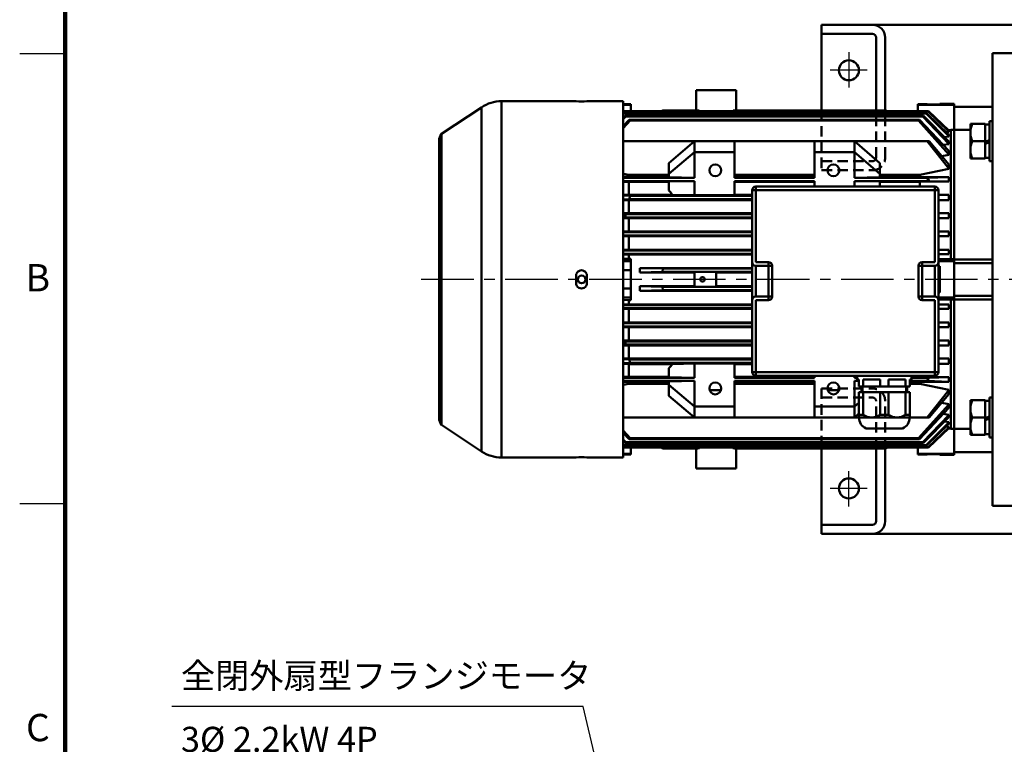
# Model space of a CAD drawing. Units: millimetres. Extents: x 0 to 2100, y 0 to 1485.
# Drawn here: x 100 to 642, y 858 to 1256 of the extents above; entities that cross this region are included whole.
import ezdxf

# ---------------------------------------------------------------- set-up
doc = ezdxf.new("R2010")
doc.units = ezdxf.units.MM
doc.header["$LTSCALE"] = 0.909358
doc.linetypes.add('CENTER', pattern=[50.8, 31.75, -6.35, 6.35, -6.35])
doc.linetypes.add('HIDDEN', pattern=[9.525, 6.35, -3.175])
for name, color, linetype in [('CENTER1', 7, 'Continuous'), ('HIDDEN2', 7, 'Continuous'), ('PROFILE2', 7, 'Continuous'), ('PROFILE2_N', 7, 'Continuous')]:
    doc.layers.add(name, color=color, linetype=linetype)
doc.styles.get("Standard").update_dxf_attribs({"font": 'txt', "bigfont": 'extfont2'})
doc.dimstyles.get("Standard").update_dxf_attribs({"dimtxt": 2.5, "dimasz": 2.5, "dimexe": 1.25, "dimexo": 0.625, "dimtad": 1, "dimzin": 0, "dimdsep": 46, "dimtxsty": 'Standard', "dimcen": 2.5, "dimadec": 0, "dimazin": 0, "dimtfac": 0.75, "dimtmove": 0, "dimatfit": 3, "dimfxl": 1, "dimarcsym": 0})

# ---------------------------------------------------------------- blocks, each defined once
blk = doc.blocks.new('DIM_0001')
at = {"color": 7, "linetype": 'Continuous', "lineweight": 25}
for points in [[(277.57, 0), (226.25, 217.88), (0, 217.88)], [(226.25, 182.88), (0, 182.88)], [(278.03, 15), (277.57, 0), (270.47, 13.22)]]:
    blk.add_lwpolyline(points, dxfattribs=at)
at = {"color": 7, "linetype": 'Continuous', "lineweight": 50, "char_height": 13.7931, "attachment_point": 7, "line_spacing_factor": 1.299389}
for s, insert in [('\\fMS PGothic|b0|c128|p50;\\A1;全閉外扇型フランジモータ', (5, 227.88)), ('\\fMS PGothic|b0|c128|p50;\\A1;3%%c 2.2kW 4P', (5, 192.88))]:
    blk.add_mtext(s, dxfattribs=dict(at, insert=insert))
blk = doc.blocks.new('JZB_0005')
at = {"layer": 'HIDDEN2', "color": 7, "linetype": 'Continuous', "lineweight": 100}
blk.add_line((124.99, 49.99), (124.99, 1434.86), dxfattribs=at)
at = {"layer": 'HIDDEN2', "color": 7, "linetype": 'Continuous', "lineweight": 25}
for p, q in [((124.99, 1237.38), (99.99, 1237.38)), ((124.99, 989.9), (99.99, 989.9))]:
    blk.add_line(p, q, dxfattribs=at)
at = {"layer": 'HIDDEN2', "color": 7, "lineweight": 25, "char_height": 15, "attachment_point": 5}
for s, insert in [('\\A1;B', (109.99, 1114.31)), ('\\A1;C', (109.99, 866.83))]:
    blk.add_mtext(s, dxfattribs=dict(at, insert=insert))

msp = doc.modelspace()

# ---------------------------------------------------------------- linework, layer by layer
at = {"layer": 'CENTER1', "color": 7, "linetype": 'CENTER', "lineweight": 25}
for p, q in [((556.13769, 1238.34568), (556.13769, 1218.91581)), ((566.20335, 1228.39602), (545.90794, 1228.39602)), ((1088.88333, 1113.39602), (318.88333, 1113.39602)), ((556.13769, 988.44635), (556.13769, 1007.87622)), ((566.20335, 998.39602), (545.90794, 998.39602))]:
    msp.add_line(p, q, dxfattribs=at)
at = {"layer": 'HIDDEN2', "color": 3, "linetype": 'HIDDEN', "lineweight": 50}
for p, q in [((541.13769, 1206.35178), (541.13769, 1173.39602)), ((571.13769, 1180.39602), (571.13769, 1206.35178)), ((576.13769, 1180.39602), (576.13769, 1206.35178)), ((541.13769, 1178.39602), (569.13769, 1178.39602)), ((541.13769, 1173.39602), (569.13769, 1173.39602)), ((541.13769, 1053.39602), (541.13769, 1020.44026)), ((541.13769, 1053.39602), (569.13769, 1053.39602)), ((541.13769, 1048.39602), (569.13769, 1048.39602)), ((571.13769, 1020.44026), (571.13769, 1046.39602)), ((576.13769, 1020.44026), (576.13769, 1046.39602))]:
    msp.add_line(p, q, dxfattribs=at)
for centre, radius, start, end in [((569.13769, 1180.39602), 2, 270, 0), ((569.13769, 1180.39602), 7, 270, 0), ((569.13769, 1046.39602), 7, 0, 90), ((569.13769, 1046.39602), 2, 0, 90)]:
    msp.add_arc(centre, radius, start, end, dxfattribs=at)
at = {"layer": 'PROFILE2', "color": 4, "linetype": 'Continuous', "lineweight": 50}
for p, q in [((541.13769, 1253.39602), (931.13769, 1253.39602)), ((541.13769, 1253.39602), (541.13769, 1206.35178)), ((541.13769, 1248.39602), (569.13769, 1248.39602)), ((571.13769, 1206.35178), (571.13769, 1246.39602)), ((576.13769, 1206.35178), (576.13769, 1246.39602)), ((648.13769, 1237.89602), (635.13769, 1237.89602)), ((635.13769, 1237.89602), (635.13769, 988.89602)), ((472.13769, 1206.35178), (472.13769, 1217.39602)), ((483.13769, 1217.39602), (472.13769, 1217.39602)), ((494.13769, 1217.39602), (483.13769, 1217.39602)), ((494.13769, 1217.39602), (494.13769, 1206.35178)), ((353.9992, 1208.03702), (332.03769, 1193.39602)), ((353.9992, 1208.03702), (353.9992, 1018.75501)), ((406.03769, 1211.39602), (365.0932, 1211.39602)), ((365.0932, 1211.39602), (365.0932, 1015.39602)), ((406.03769, 1211.37561), (406.03769, 1211.39602)), ((432.03769, 1211.39602), (412.03769, 1211.39602)), ((412.03769, 1211.39602), (412.03769, 1211.37561)), ((432.03769, 1211.39602), (432.03769, 1015.39602)), ((436.13769, 1209.7664), (432.03769, 1209.76639)), ((436.13769, 1209.37648), (432.03769, 1209.37648)), ((436.13769, 1209.37648), (436.13769, 1209.7664)), ((436.13769, 1205.87196), (436.13769, 1209.37648)), ((594.13769, 1209.7664), (599.13769, 1209.7664)), ((594.13769, 1209.37648), (594.13769, 1209.7664)), ((594.13769, 1209.37648), (614.13769, 1209.37648)), ((594.13769, 1205.87196), (594.13769, 1209.37648)), ((599.13769, 1209.61951), (599.13769, 1209.7664)), ((599.13769, 1209.61951), (606.13769, 1209.61951)), ((606.13769, 1209.89602), (614.13769, 1209.89602)), ((606.13769, 1209.61951), (606.13769, 1209.89602)), ((614.13769, 1209.37648), (614.13769, 1209.89602)), ((614.13769, 1195.64288), (614.13769, 1209.37648)), ((635.13769, 1208.39602), (614.13769, 1208.39602)), ((432.03769, 1205.87196), (599.9724, 1205.87196)), ((432.03769, 1205.72939), (599.81599, 1205.72939)), ((432.03769, 1204.86095), (598.86852, 1204.86095)), ((432.03769, 1204.62199), (598.60939, 1204.62199)), ((432.03769, 1202.26699), (433.07397, 1203.31283)), ((433.43973, 1202.96976), (432.03769, 1201.50412)), ((433.07397, 1203.31283), (433.43973, 1202.96976)), ((433.07397, 1203.31283), (597.20141, 1203.31283)), ((433.43973, 1202.96976), (596.83565, 1202.96976)), ((453.20389, 1205.87196), (453.68382, 1206.35178)), ((453.73325, 1206.30435), (453.30278, 1205.87196)), ((453.68382, 1206.35178), (453.73325, 1206.30435)), ((453.68382, 1206.35178), (472.93034, 1206.35178)), ((453.73325, 1206.30435), (473.85467, 1206.30435)), ((472.93034, 1206.35178), (473.85467, 1206.30435)), ((492.4207, 1206.30435), (576.54212, 1206.30435)), ((493.34504, 1206.35178), (576.59156, 1206.35178)), ((576.54212, 1206.30435), (576.59156, 1206.35178)), ((576.97259, 1205.87196), (576.54212, 1206.30435)), ((576.59156, 1206.35178), (577.07148, 1205.87196)), ((596.83565, 1202.96976), (597.20141, 1203.31283)), ((611.13769, 1188.01897), (596.83565, 1202.96976)), ((597.20141, 1203.31283), (611.13769, 1189.24801)), ((598.60939, 1204.62199), (598.86852, 1204.86095)), ((611.13769, 1192.13499), (598.60939, 1204.62199)), ((598.86852, 1204.86095), (611.13769, 1192.91958)), ((599.81599, 1205.72939), (599.9724, 1205.87196)), ((611.13769, 1194.79825), (599.81599, 1205.72939)), ((599.9724, 1205.87196), (611.13769, 1195.2399)), ((432.03769, 1197.75791), (435.28874, 1201.21661)), ((435.7697, 1200.75545), (432.03769, 1196.58437)), ((435.28874, 1201.21661), (435.7697, 1200.75545)), ((435.28874, 1201.21661), (594.98663, 1201.21661)), ((435.7697, 1200.75545), (594.50567, 1200.75545)), ((594.50567, 1200.75545), (594.98663, 1201.21661)), ((611.13769, 1182.16672), (594.50567, 1200.75544)), ((594.98663, 1201.21661), (611.13769, 1184.03395)), ((631.03769, 1198.60996), (631.03769, 1189.00004)), ((633.53769, 1198.60996), (631.03769, 1198.60996)), ((631.0377, 1198.60996), (631.0377, 1189.00004)), ((633.53769, 1200.40996), (633.53769, 1178.40996)), ((635.13769, 1200.40996), (633.53769, 1200.40996)), ((633.53769, 1198.60996), (633.53769, 1189.90996)), ((635.13769, 1178.40996), (635.13769, 1200.40996)), ((332.03769, 1193.39602), (332.03769, 1033.39602)), ((611.13769, 1191.9785), (608.79601, 1191.61128)), ((611.13769, 1194.64745), (609.6007, 1194.4155)), ((610.90844, 1195.4582), (612.13769, 1195.64288)), ((611.13769, 1194.79825), (611.13769, 1195.2399)), ((611.13769, 1194.79825), (611.13769, 1194.64745)), ((611.13769, 1192.13499), (611.13769, 1192.91958)), ((611.13769, 1192.13499), (611.13769, 1191.9785)), ((612.13769, 1195.64288), (612.13769, 1124.55192)), ((612.13769, 1195.64288), (614.13769, 1195.64288)), ((623.03769, 1195.66387), (614.13769, 1195.66387)), ((614.13769, 1195.66387), (614.13769, 1124.39602)), ((623.03769, 1195.66387), (614.13769, 1195.66387)), ((614.13769, 1195.64288), (614.13769, 1124.55192)), ((330.72144, 1189.64602), (330.72144, 1037.14602)), ((432.03769, 1189.39601), (471.13769, 1189.39601)), ((432.03769, 1189.39601), (471.13769, 1189.39601)), ((457.13769, 1177.39601), (471.13769, 1189.39601)), ((471.13769, 1189.39601), (471.13769, 1183.39602)), ((471.13769, 1189.39601), (493.13769, 1189.39601)), ((471.13769, 1189.39601), (493.13769, 1189.39601)), ((493.13769, 1189.39601), (493.13769, 1183.39602)), ((493.13769, 1189.39601), (537.13769, 1189.39601)), ((493.13769, 1189.39601), (537.13769, 1189.39601)), ((559.13769, 1189.39601), (537.13769, 1189.39601)), ((537.13769, 1189.39601), (537.13769, 1183.39602)), ((559.13769, 1189.39601), (537.13769, 1189.39601)), ((559.13769, 1183.39602), (559.13769, 1189.39601)), ((559.13769, 1189.39601), (573.13768, 1177.39601)), ((559.13769, 1189.39601), (599.12629, 1189.39601)), ((559.13769, 1189.39601), (599.12629, 1189.39601)), ((611.13769, 1174.38864), (599.12629, 1189.39601)), ((599.12629, 1189.39601), (600.24361, 1189.39601)), ((599.12629, 1189.39601), (600.24361, 1189.39601)), ((600.24361, 1189.39601), (611.13769, 1176.62777)), ((611.13769, 1187.8531), (608.0338, 1187.33609)), ((611.13769, 1188.01897), (611.13769, 1189.24801)), ((611.13769, 1188.01897), (611.13769, 1187.8531)), ((633.53769, 1189.90996), (631.03769, 1189.00004)), ((631.03769, 1189.00004), (631.03769, 1188.00004)), ((633.53769, 1188.90996), (631.03769, 1188.00004)), ((631.03769, 1188.00004), (631.03769, 1180.20996)), ((631.0377, 1188.00004), (631.0377, 1180.20996)), ((633.53769, 1188.90996), (633.53769, 1180.20996)), ((457.13769, 1171.39602), (471.13769, 1183.39602)), ((471.13769, 1183.39602), (471.13769, 1169.29602)), ((471.13769, 1183.39602), (493.13769, 1183.39602)), ((493.13769, 1183.39602), (493.13769, 1169.29602)), ((537.13769, 1183.39602), (537.13769, 1169.29602)), ((559.13769, 1183.39602), (537.13769, 1183.39602)), ((559.13769, 1169.29602), (559.13769, 1183.39602)), ((559.13769, 1183.39602), (573.13768, 1171.39602)), ((611.13769, 1181.98573), (607.18199, 1181.26399)), ((611.13769, 1182.16672), (611.13769, 1184.03395)), ((611.13769, 1182.16672), (611.13769, 1181.98573)), ((457.13769, 1171.39602), (457.13769, 1177.39601)), ((573.13768, 1177.39601), (573.13768, 1171.39602)), ((611.13769, 1176.62777), (611.13769, 1174.38864)), ((631.03769, 1180.20996), (633.53769, 1180.20996)), ((633.53769, 1178.40996), (635.13769, 1178.40996)), ((435.13769, 1170.84954), (432.03769, 1171.50275)), ((457.13769, 1170.84955), (435.13769, 1170.84954)), ((435.13769, 1170.84954), (435.13769, 1169.78167)), ((457.13769, 1169.61025), (457.13769, 1171.39602)), ((537.13769, 1170.84955), (493.13769, 1170.84955)), ((573.13768, 1171.39602), (573.13768, 1169.61025)), ((595.13769, 1170.84954), (573.13768, 1170.84955)), ((611.13769, 1174.18339), (595.13769, 1170.84954)), ((595.13769, 1170.84954), (595.13769, 1169.78167)), ((611.13769, 1174.38864), (611.13769, 1174.18339)), ((435.13769, 1169.78167), (432.03769, 1169.76457)), ((432.03769, 1169.29602), (471.13769, 1169.29602)), ((432.03769, 1167.49602), (471.13769, 1167.49602)), ((432.03769, 1167.09236), (435.13769, 1167.07674)), ((457.13769, 1169.78168), (435.13769, 1169.78167)), ((435.13769, 1167.07674), (435.13769, 1159.95401)), ((435.13769, 1167.07674), (457.13769, 1167.07674)), ((471.13769, 1169.29602), (457.13769, 1169.61025)), ((457.13769, 1167.18179), (471.13769, 1167.49602)), ((457.13769, 1162.2248), (457.13769, 1167.18179)), ((471.13769, 1167.49602), (471.13769, 1159.66548)), ((537.13769, 1169.78168), (493.13769, 1169.78168)), ((493.13769, 1169.29602), (537.13769, 1169.29602)), ((493.13769, 1167.49602), (537.13769, 1167.49602)), ((493.13769, 1167.49602), (493.13769, 1159.66548)), ((493.13769, 1167.07674), (537.13769, 1167.07674)), ((537.13769, 1167.49602), (537.13769, 1164.39602)), ((573.13768, 1169.61025), (559.13769, 1169.29602)), ((559.13769, 1169.29602), (599.12629, 1169.29602)), ((559.13769, 1167.49602), (600.24361, 1167.49602)), ((559.13769, 1164.39602), (559.13769, 1167.49602)), ((559.13769, 1167.49602), (573.13768, 1167.18179)), ((595.13769, 1169.78167), (573.13768, 1169.78168)), ((573.13768, 1167.18179), (573.13768, 1164.39602)), ((573.13768, 1167.07674), (595.13769, 1167.07674)), ((611.13769, 1169.69437), (595.13769, 1169.78167)), ((595.13769, 1167.07674), (611.13769, 1167.15672)), ((595.13769, 1167.07674), (595.13769, 1164.39602)), ((611.13769, 1169.689), (599.12629, 1169.29602)), ((600.24361, 1167.49602), (611.13769, 1167.16167)), ((611.13769, 1169.689), (611.13769, 1169.69437)), ((611.13769, 1169.689), (611.13769, 1167.16167)), ((611.13769, 1167.15672), (611.13769, 1167.16167)), ((435.13769, 1159.95401), (432.03769, 1159.93821)), ((435.7697, 1159.34818), (432.03769, 1159.46469)), ((459.0865, 1159.95401), (435.13769, 1159.95401)), ((435.28874, 1157.45673), (435.7697, 1159.34818)), ((435.7697, 1159.34818), (502.88769, 1159.34818)), ((471.13769, 1159.66548), (459.0865, 1159.95401)), ((471.13769, 1159.66548), (493.13769, 1159.66548)), ((502.88769, 1159.95401), (493.13769, 1159.95401)), ((605.38769, 1162.39602), (502.88769, 1162.39602)), ((502.88769, 1162.39602), (502.88769, 1062.39602)), ((603.38769, 1164.39602), (504.88769, 1164.39602)), ((504.88769, 1164.39602), (504.88769, 1122.89602)), ((603.38769, 1164.39602), (603.38769, 1122.89602)), ((605.38769, 1162.39602), (605.38769, 1062.39602)), ((611.13769, 1159.87247), (605.38769, 1159.90177)), ((611.13769, 1159.86741), (605.38769, 1159.68791)), ((611.13769, 1159.86741), (611.13769, 1159.87247)), ((611.13769, 1159.86741), (611.13769, 1156.97678)), ((432.03769, 1157.36012), (435.28874, 1157.45673)), ((432.03769, 1156.91048), (435.13769, 1156.89569)), ((435.13769, 1156.89569), (502.88769, 1156.89569)), ((435.13769, 1156.89569), (435.13769, 1149.81261)), ((435.28874, 1157.45673), (502.88769, 1157.45673)), ((605.38769, 1157.14765), (611.13769, 1156.97678)), ((605.38769, 1156.9446), (611.13769, 1156.97203)), ((611.13769, 1156.97203), (611.13769, 1156.97678)), ((435.13769, 1149.81261), (432.03769, 1149.79819)), ((433.43973, 1149.31592), (432.03769, 1149.35686)), ((433.07397, 1147.4857), (433.43973, 1149.31592)), ((433.43973, 1149.31592), (502.88769, 1149.31592)), ((502.88769, 1149.81261), (435.13769, 1149.81261)), ((611.13769, 1149.73816), (605.38769, 1149.76492)), ((611.13769, 1149.73353), (605.38769, 1149.56563)), ((611.13769, 1149.73353), (611.13769, 1149.73816)), ((611.13769, 1149.73353), (611.13769, 1147.09283)), ((432.03769, 1147.45648), (433.07397, 1147.4857)), ((432.03769, 1147.03096), (435.13769, 1147.01716)), ((433.07397, 1147.4857), (502.88769, 1147.4857)), ((435.13769, 1147.01716), (502.88769, 1147.01716)), ((435.13769, 1147.01716), (435.13769, 1139.7226)), ((605.38769, 1147.25492), (611.13769, 1147.09283)), ((605.38769, 1147.06279), (611.13769, 1147.08839)), ((611.13769, 1147.08839), (611.13769, 1147.09283)), ((435.13769, 1139.7226), (432.03769, 1139.70902)), ((432.03769, 1139.29935), (502.88769, 1139.29935)), ((432.03769, 1137.49935), (502.88769, 1137.49935)), ((502.88769, 1139.7226), (435.13769, 1139.7226)), ((611.13769, 1139.65252), (605.38769, 1139.67771)), ((611.13769, 1139.64815), (605.38769, 1139.48806)), ((611.13769, 1139.64815), (611.13769, 1139.65252)), ((611.13769, 1139.64815), (611.13769, 1137.1658)), ((432.03769, 1137.10664), (435.13769, 1137.09344)), ((435.13769, 1137.09344), (502.88769, 1137.09344)), ((435.13769, 1137.09344), (435.13769, 1129.675)), ((605.38769, 1137.32212), (611.13769, 1137.1658)), ((605.38769, 1137.13707), (611.13769, 1137.16155)), ((611.13769, 1137.16155), (611.13769, 1137.1658)), ((435.13769, 1129.675), (432.03769, 1129.66193)), ((432.03769, 1129.29801), (502.88769, 1129.29801)), ((432.03769, 1127.49801), (502.88769, 1127.49801)), ((432.03769, 1127.14338), (435.13769, 1127.13052)), ((502.88769, 1129.675), (435.13769, 1129.675)), ((435.13769, 1127.13052), (502.88769, 1127.13052)), ((435.13769, 1127.13052), (435.13769, 1124.76687)), ((611.13769, 1129.60755), (605.38769, 1129.63179)), ((611.13769, 1129.60334), (605.38769, 1129.44827)), ((605.38769, 1127.35397), (611.13769, 1127.20103)), ((605.38769, 1127.17303), (611.13769, 1127.19688)), ((611.13769, 1129.60334), (611.13769, 1129.60755)), ((611.13769, 1129.60334), (611.13769, 1127.20103)), ((611.13769, 1127.19688), (611.13769, 1127.20103)), ((435.13769, 1124.76687), (432.03769, 1124.72768)), ((436.13769, 1123.39602), (432.03769, 1123.39602)), ((436.13769, 1124.76687), (435.13769, 1124.76687)), ((436.13769, 1124.76687), (436.13769, 1123.39602)), ((436.13769, 1123.39602), (436.13769, 1118.39602)), ((511.88769, 1122.89602), (504.88769, 1122.89602)), ((511.88769, 1122.89602), (511.88769, 1101.89602)), ((603.38769, 1122.89602), (596.38769, 1122.89602)), ((596.38769, 1122.89602), (596.38769, 1101.89602)), ((605.38769, 1124.63727), (612.13769, 1124.55192)), ((605.38769, 1123.39602), (614.13769, 1123.39602)), ((612.13769, 1124.55192), (614.13769, 1124.55192)), ((614.13769, 1124.55192), (614.13769, 1123.39602)), ((635.13769, 1124.39602), (614.13769, 1124.39602)), ((614.13769, 1123.39602), (614.13769, 1103.39602)), ((635.13769, 1122.39602), (614.13769, 1122.39602)), ((436.13769, 1118.39602), (432.03769, 1118.39602)), ((436.13769, 1108.39602), (436.13769, 1118.39602)), ((441.13769, 1119.65073), (441.13769, 1117.14565)), ((453.73325, 1119.29734), (441.13769, 1119.65073)), ((502.88769, 1119.65073), (441.13769, 1119.65073)), ((441.13769, 1117.14565), (453.68382, 1117.49602)), ((441.13769, 1117.14565), (471.13769, 1117.14566)), ((453.68382, 1117.49602), (453.73325, 1119.29734)), ((453.68382, 1117.49602), (471.13769, 1117.49602)), ((453.73325, 1119.29734), (502.88769, 1119.29734)), ((471.13769, 1117.49602), (483.13769, 1117.49602)), ((471.13769, 1109.29602), (471.13769, 1117.49602)), ((483.13769, 1117.49602), (502.88769, 1117.49602)), ((483.13769, 1117.49602), (483.13769, 1109.29602)), ((483.13769, 1117.14566), (502.88769, 1117.14566)), ((513.88769, 1120.89602), (504.88769, 1120.89602)), ((504.88769, 1120.89602), (504.88769, 1103.89602)), ((513.88769, 1120.89602), (513.88769, 1103.89602)), ((603.38769, 1120.89602), (594.38769, 1120.89602)), ((594.38769, 1120.89602), (594.38769, 1103.89602)), ((603.38769, 1120.89602), (603.38769, 1103.89602)), ((605.38769, 1120.69602), (606.13769, 1120.69602)), ((605.38769, 1117.39602), (606.13768, 1117.39602)), ((606.13769, 1120.69602), (606.13769, 1106.09602)), ((406.03769, 1111.39602), (406.03769, 1115.39602)), ((412.03769, 1115.39602), (412.03769, 1111.39602)), ((436.13769, 1108.39602), (432.03769, 1108.39602)), ((436.13769, 1108.39602), (436.13769, 1103.39602)), ((441.13769, 1109.64638), (453.68382, 1109.29602)), ((441.13769, 1109.64638), (441.13769, 1107.1413)), ((441.13769, 1109.64638), (471.13769, 1109.64638)), ((453.73325, 1107.49469), (441.13769, 1107.1413)), ((502.88769, 1107.1413), (441.13769, 1107.1413)), ((453.68382, 1109.29602), (453.73325, 1107.49469)), ((453.68382, 1109.29602), (471.13769, 1109.29602)), ((453.73325, 1107.49469), (502.88769, 1107.49469)), ((483.13769, 1109.29602), (471.13769, 1109.29602)), ((483.13769, 1109.64638), (502.88769, 1109.64638)), ((483.13769, 1109.29602), (502.88769, 1109.29602)), ((605.38769, 1109.39602), (606.13768, 1109.39602)), ((605.38769, 1106.09602), (606.13769, 1106.09602)), ((436.13769, 1103.39602), (432.03769, 1103.39602)), ((432.03769, 1102.06436), (435.13769, 1102.02516)), ((432.03769, 1099.64865), (435.13769, 1099.66151)), ((435.13769, 1102.02516), (436.13769, 1102.02516)), ((435.13769, 1102.02516), (435.13769, 1099.66151)), ((435.13769, 1099.66151), (502.88769, 1099.66151)), ((436.13769, 1103.39602), (436.13769, 1102.02516)), ((511.88769, 1101.89602), (504.88769, 1101.89602)), ((504.88769, 1101.89602), (504.88769, 1060.39602)), ((513.88769, 1103.89602), (504.88772, 1103.89602)), ((603.38769, 1103.89602), (594.38769, 1103.89602)), ((603.38769, 1101.89602), (596.38769, 1101.89602)), ((603.38769, 1101.89602), (603.38769, 1060.39602)), ((605.38769, 1103.39602), (614.13769, 1103.39602)), ((612.13769, 1102.24012), (605.38769, 1102.15477)), ((605.38769, 1099.619), (611.13769, 1099.59515)), ((605.38769, 1099.43806), (611.13769, 1099.59101)), ((611.13769, 1099.59515), (611.13769, 1099.59101)), ((611.13769, 1099.59101), (611.13769, 1097.18869)), ((614.13769, 1102.24012), (612.13769, 1102.24012)), ((612.13769, 1102.24012), (612.13769, 1031.14916)), ((635.13769, 1104.39602), (614.13769, 1104.39602)), ((614.13769, 1103.39602), (614.13769, 1102.24012)), ((635.13769, 1102.39602), (614.13769, 1102.39602)), ((614.13769, 1102.39602), (614.13769, 1031.12816)), ((614.13769, 1102.24012), (614.13769, 1031.14916)), ((432.03769, 1099.29403), (502.88769, 1099.29403)), ((432.03769, 1097.49403), (502.88769, 1097.49403)), ((435.13769, 1097.11703), (432.03769, 1097.1301)), ((502.88769, 1097.11703), (435.13769, 1097.11703)), ((435.13769, 1097.11703), (435.13769, 1089.69859)), ((611.13769, 1097.18869), (605.38769, 1097.34376)), ((611.13769, 1097.18448), (605.38769, 1097.16024)), ((611.13769, 1097.18869), (611.13769, 1097.18448)), ((432.03769, 1089.6854), (435.13769, 1089.69859)), ((432.03769, 1089.29268), (502.88769, 1089.29268)), ((435.13769, 1089.69859), (502.88769, 1089.69859)), ((605.38769, 1089.65496), (611.13769, 1089.63048)), ((605.38769, 1089.46991), (611.13769, 1089.62623)), ((611.13769, 1089.63048), (611.13769, 1089.62623)), ((611.13769, 1089.62623), (611.13769, 1087.14389)), ((432.03769, 1087.49268), (502.88769, 1087.49268)), ((435.13769, 1087.06943), (432.03769, 1087.08301)), ((502.88769, 1087.06943), (435.13769, 1087.06943)), ((435.13769, 1087.06943), (435.13769, 1079.77488)), ((611.13769, 1087.14389), (605.38769, 1087.30397)), ((611.13769, 1087.13951), (605.38769, 1087.11433)), ((611.13769, 1087.14389), (611.13769, 1087.13951)), ((432.03769, 1079.76108), (435.13769, 1079.77488)), ((432.03769, 1079.33555), (433.07397, 1079.30633)), ((433.07397, 1079.30633), (502.88769, 1079.30633)), ((433.07397, 1079.30633), (433.43973, 1077.47611)), ((435.13769, 1079.77488), (502.88769, 1079.77488)), ((605.38769, 1079.72924), (611.13769, 1079.70364)), ((605.38769, 1079.53711), (611.13769, 1079.6992)), ((611.13769, 1079.70364), (611.13769, 1079.6992)), ((611.13769, 1079.6992), (611.13769, 1077.0585)), ((433.43973, 1077.47611), (432.03769, 1077.43518)), ((435.13769, 1076.97942), (432.03769, 1076.99385)), ((433.43973, 1077.47611), (502.88769, 1077.47611)), ((502.88769, 1076.97942), (435.13769, 1076.97942)), ((435.13769, 1076.97942), (435.13769, 1069.89634)), ((611.13769, 1077.0585), (605.38769, 1077.2264)), ((611.13769, 1077.05387), (605.38769, 1077.02711)), ((611.13769, 1077.0585), (611.13769, 1077.05387)), ((432.03769, 1069.88155), (435.13769, 1069.89634)), ((432.03769, 1069.43191), (435.28874, 1069.3353)), ((435.7697, 1067.44385), (432.03769, 1067.32734)), ((435.13769, 1069.89634), (502.88769, 1069.89634)), ((435.28874, 1069.3353), (435.7697, 1067.44385)), ((435.28874, 1069.3353), (502.88769, 1069.3353)), ((435.7697, 1067.44385), (502.88769, 1067.44385)), ((459.0865, 1066.83802), (471.13769, 1067.12655)), ((471.13769, 1067.12655), (493.13769, 1067.12655)), ((471.13769, 1067.12655), (471.13769, 1059.29602)), ((493.13769, 1067.12655), (493.13769, 1059.29602)), ((605.38769, 1069.84744), (611.13769, 1069.82)), ((605.38769, 1069.64439), (611.13769, 1069.81526)), ((611.13769, 1066.92462), (605.38769, 1067.10413)), ((611.13769, 1069.82), (611.13769, 1069.81526)), ((611.13769, 1069.81526), (611.13769, 1066.92462)), ((435.13769, 1066.83802), (432.03769, 1066.85382)), ((459.0865, 1066.83802), (435.13769, 1066.83802)), ((435.13769, 1066.83802), (435.13769, 1059.71529)), ((457.13769, 1059.61025), (457.13769, 1064.56723)), ((502.88769, 1066.83802), (493.13769, 1066.83802)), ((605.38769, 1062.39602), (502.88769, 1062.39602)), ((611.13769, 1066.91956), (605.38769, 1066.89026)), ((611.13769, 1066.92462), (611.13769, 1066.91956)), ((432.03769, 1059.69968), (435.13769, 1059.71529)), ((432.03769, 1059.29602), (471.13769, 1059.29602)), ((432.03769, 1057.49602), (471.13769, 1057.49602)), ((435.13769, 1057.01036), (432.03769, 1057.02747)), ((435.13769, 1059.71529), (457.13769, 1059.71529)), ((457.13769, 1057.01036), (435.13769, 1057.01036)), ((435.13769, 1057.01036), (435.13769, 1055.94249)), ((471.13769, 1059.29602), (457.13769, 1059.61025)), ((457.13769, 1057.18179), (471.13769, 1057.49602)), ((457.13769, 1055.39602), (457.13769, 1057.18179)), ((471.13769, 1057.49602), (471.13769, 1043.39602)), ((493.13769, 1059.71529), (537.13769, 1059.71529)), ((493.13769, 1059.29602), (537.13769, 1059.29602)), ((493.13769, 1057.49602), (537.13769, 1057.49602)), ((493.13769, 1057.49602), (493.13769, 1043.39602)), ((537.13769, 1057.01036), (493.13769, 1057.01036)), ((603.38769, 1060.39602), (504.88769, 1060.39602)), ((537.13769, 1060.39602), (537.13769, 1059.29602)), ((537.13769, 1057.49602), (537.13769, 1043.39602)), ((559.13769, 1059.29602), (559.13769, 1060.39602)), ((560.63769, 1059.32969), (559.13769, 1059.29602)), ((559.13769, 1059.29602), (560.63769, 1059.29602)), ((559.13769, 1057.49602), (561.63769, 1057.49602)), ((559.13769, 1043.39602), (559.13769, 1057.49602)), ((559.13769, 1057.49602), (561.63769, 1057.4399)), ((560.63769, 1060.39602), (560.63769, 1058.39602)), ((561.63769, 1058.39602), (560.63769, 1058.39602)), ((561.63769, 1058.39602), (561.63769, 1054.39602)), ((573.30138, 1058.39602), (563.974, 1058.39602)), ((563.974, 1054.39602), (563.974, 1058.39602)), ((573.30138, 1058.39602), (573.30138, 1054.39602)), ((587.30138, 1058.39602), (577.974, 1058.39602)), ((577.974, 1054.39602), (577.974, 1058.39602)), ((587.30138, 1058.39602), (587.30138, 1054.39602)), ((590.63769, 1058.39602), (589.63769, 1058.39602)), ((589.63769, 1054.39602), (589.63769, 1058.39602)), ((589.63769, 1057.49602), (599.12629, 1057.49602)), ((595.13769, 1057.01036), (589.63769, 1057.01036)), ((590.63769, 1058.39602), (590.63769, 1060.39602)), ((590.63769, 1059.71529), (595.13769, 1059.71529)), ((590.63769, 1059.29602), (600.24361, 1059.29602)), ((595.13769, 1060.39602), (595.13769, 1059.71529)), ((595.13769, 1059.71529), (611.13769, 1059.63531)), ((611.13769, 1057.09766), (595.13769, 1057.01036)), ((595.13769, 1057.01036), (595.13769, 1055.94249)), ((611.13769, 1057.10303), (599.12629, 1057.49602)), ((600.24361, 1059.29602), (611.13769, 1059.63036)), ((611.13769, 1059.63531), (611.13769, 1059.63036)), ((611.13769, 1059.63036), (611.13769, 1057.10303)), ((611.13769, 1057.10303), (611.13769, 1057.09766)), ((435.13769, 1055.94249), (432.03769, 1055.28929)), ((457.13769, 1055.94249), (435.13769, 1055.94249)), ((457.13769, 1055.39602), (471.13769, 1043.39602)), ((457.13769, 1049.39602), (457.13769, 1055.39602)), ((485.73002, 1052.39602), (479.54536, 1052.39602)), ((537.13769, 1055.94249), (493.13769, 1055.94249)), ((550.73001, 1052.39602), (544.54536, 1052.39602)), ((561.63769, 1054.39602), (563.974, 1054.39602)), ((561.63769, 1051.39602), (561.63769, 1038.89602)), ((561.63769, 1051.39602), (563.974, 1051.39602)), ((563.13769, 1054.39602), (563.13769, 1051.39602)), ((563.63768, 1054.39602), (563.63768, 1051.39602)), ((573.30138, 1054.39602), (563.974, 1054.39602)), ((563.974, 1038.89602), (563.974, 1051.39602)), ((563.974, 1051.39602), (573.30138, 1051.39602)), ((573.30138, 1054.39602), (577.974, 1054.39602)), ((573.30138, 1051.39602), (573.30138, 1038.89602)), ((573.30138, 1051.39602), (577.974, 1051.39602)), ((587.30138, 1054.39602), (577.974, 1054.39602)), ((577.974, 1038.89602), (577.974, 1051.39602)), ((577.974, 1051.39602), (587.30138, 1051.39602)), ((587.30138, 1054.39602), (589.63769, 1054.39602)), ((587.30138, 1051.39602), (587.30138, 1038.89602)), ((587.30138, 1051.39602), (589.63769, 1051.39602)), ((587.63769, 1051.39602), (587.63769, 1054.39602)), ((588.13769, 1051.39602), (588.13769, 1054.39602)), ((595.13769, 1055.94249), (589.63769, 1055.94249)), ((589.63769, 1038.89602), (589.63769, 1051.39602)), ((611.13769, 1052.60864), (595.13769, 1055.94249)), ((611.13769, 1052.40339), (599.12629, 1037.39602)), ((611.13769, 1052.40339), (611.13769, 1052.60864)), ((611.13769, 1052.40339), (611.13769, 1050.16426)), ((457.13769, 1049.39602), (471.13769, 1037.39602)), ((559.13769, 1043.39602), (561.63769, 1045.53888)), ((600.24361, 1037.39602), (611.13769, 1050.16426)), ((611.13769, 1044.8063), (607.18199, 1045.52804)), ((631.03769, 1046.58201), (631.03769, 1036.97208)), ((633.53769, 1046.58201), (631.03769, 1046.58201)), ((631.0377, 1046.58201), (631.0377, 1036.97208)), ((633.53769, 1048.38201), (633.53769, 1026.38201)), ((635.13769, 1048.38201), (633.53769, 1048.38201)), ((633.53769, 1046.58201), (633.53769, 1037.88201)), ((635.13769, 1026.38201), (635.13769, 1048.38201)), ((471.13769, 1043.39602), (493.13769, 1043.39602)), ((471.13769, 1043.39602), (471.13769, 1037.39602)), ((493.13769, 1043.39602), (493.13769, 1037.39602)), ((559.13769, 1043.39602), (537.13769, 1043.39602)), ((537.13769, 1043.39602), (537.13769, 1037.39602)), ((559.13769, 1037.39602), (559.13769, 1043.39602)), ((611.13769, 1044.62532), (594.50567, 1026.03659)), ((594.98663, 1025.57542), (611.13769, 1042.75808)), ((611.13769, 1044.62532), (611.13769, 1044.8063)), ((611.13769, 1044.62532), (611.13769, 1042.75808)), ((432.03769, 1037.39602), (471.13769, 1037.39602)), ((471.13769, 1037.39602), (493.13769, 1037.39602)), ((493.13769, 1037.39602), (537.13769, 1037.39602)), ((559.13769, 1037.39602), (537.13769, 1037.39602)), ((559.13769, 1037.39602), (561.63769, 1039.53888)), ((559.13769, 1037.39602), (599.12629, 1037.39602)), ((561.63769, 1038.89602), (561.63769, 1037.39602)), ((561.63769, 1038.89602), (563.974, 1038.89602)), ((561.63769, 1037.39602), (568.63769, 1037.39602)), ((568.63769, 1037.39602), (582.63769, 1037.39602)), ((573.30138, 1038.89602), (577.974, 1038.89602)), ((582.63769, 1037.39602), (589.63769, 1037.39602)), ((587.30138, 1038.89602), (589.63769, 1038.89602)), ((589.63769, 1037.39602), (589.63769, 1038.89602)), ((611.13769, 1038.77306), (596.83565, 1023.82228)), ((597.20141, 1023.47921), (611.13769, 1037.54402)), ((611.13769, 1034.65704), (598.60939, 1022.17004)), ((599.12629, 1037.39602), (600.24361, 1037.39602)), ((611.13769, 1038.93893), (608.0338, 1039.45595)), ((611.13769, 1034.81354), (608.79601, 1035.18075)), ((611.13769, 1038.77306), (611.13769, 1038.93893)), ((611.13769, 1038.77306), (611.13769, 1037.54402)), ((611.13769, 1034.65704), (611.13769, 1034.81354)), ((611.13769, 1034.65704), (611.13769, 1033.87245)), ((633.53769, 1037.88201), (631.03769, 1036.97208)), ((631.03769, 1036.97208), (631.03769, 1035.97208)), ((633.53769, 1036.88201), (631.03769, 1035.97208)), ((631.03769, 1035.97208), (631.03769, 1028.18201)), ((631.0377, 1035.97208), (631.0377, 1028.18201)), ((633.53769, 1036.88201), (633.53769, 1028.18201)), ((332.03769, 1033.39602), (353.9992, 1018.75501)), ((435.7697, 1026.03659), (432.03769, 1030.20766)), ((565.63769, 1031.39602), (585.63769, 1031.39602)), ((598.86852, 1021.93109), (611.13769, 1033.87245)), ((611.13769, 1031.99379), (599.81599, 1021.06264)), ((599.9724, 1020.92007), (611.13769, 1031.55213)), ((611.13769, 1032.14458), (609.6007, 1032.37653)), ((610.90844, 1031.33383), (612.13769, 1031.14916)), ((611.13769, 1031.99379), (611.13769, 1032.14458)), ((611.13769, 1031.99379), (611.13769, 1031.55213)), ((612.13769, 1031.14916), (614.13769, 1031.14916)), ((614.13769, 1031.14916), (614.13769, 1017.41555)), ((623.03769, 1031.12816), (614.13769, 1031.12816)), ((432.03769, 1029.03413), (435.28874, 1025.57542)), ((433.43973, 1023.82228), (432.03769, 1025.28792)), ((432.03769, 1024.52504), (433.07397, 1023.47921)), ((433.07397, 1023.47921), (433.43973, 1023.82228)), ((433.43973, 1023.82228), (596.83565, 1023.82228)), ((435.28874, 1025.57542), (435.7697, 1026.03659)), ((435.28874, 1025.57542), (594.98663, 1025.57542)), ((435.7697, 1026.03659), (594.50567, 1026.03659)), ((594.50567, 1026.03659), (594.98663, 1025.57542)), ((596.83565, 1023.82228), (597.20141, 1023.47921)), ((631.03769, 1028.18201), (633.53769, 1028.18201)), ((633.53769, 1026.38201), (635.13769, 1026.38201)), ((432.03769, 1022.17004), (598.60939, 1022.17004)), ((432.03769, 1021.93109), (598.86852, 1021.93109)), ((432.03769, 1021.06264), (599.81599, 1021.06264)), ((432.03769, 1020.92007), (599.9724, 1020.92007)), ((433.07397, 1023.47921), (597.20141, 1023.47921)), ((436.13769, 1020.92007), (436.13769, 1017.41555)), ((453.20389, 1020.92007), (453.68382, 1020.44026)), ((453.73325, 1020.48769), (453.30278, 1020.92007)), ((453.68382, 1020.44026), (453.73325, 1020.48769)), ((453.68382, 1020.44026), (472.93034, 1020.44026)), ((453.73325, 1020.48769), (473.85467, 1020.48769)), ((472.13769, 1020.44026), (472.13769, 1009.39602)), ((472.93034, 1020.44026), (473.85467, 1020.48769)), ((492.4207, 1020.48769), (576.54212, 1020.48769)), ((493.34504, 1020.44026), (576.59156, 1020.44026)), ((494.13769, 1009.39602), (494.13769, 1020.44026)), ((541.13769, 1020.44026), (541.13769, 973.39602)), ((571.13769, 980.39602), (571.13769, 1020.44026)), ((576.13769, 980.39602), (576.13769, 1020.44026)), ((576.97259, 1020.92007), (576.54212, 1020.48769)), ((576.54212, 1020.48769), (576.59156, 1020.44026)), ((576.59156, 1020.44026), (577.07148, 1020.92007)), ((594.13769, 1020.92007), (594.13769, 1017.41555)), ((598.60939, 1022.17004), (598.86852, 1021.93109)), ((599.81599, 1021.06264), (599.9724, 1020.92007)), ((635.13769, 1018.39602), (614.13769, 1018.39602)), ((365.0932, 1015.39602), (406.03769, 1015.39602)), ((406.03769, 1015.39602), (406.03769, 1015.41643)), ((412.03769, 1015.41643), (412.03769, 1015.39602)), ((412.03769, 1015.39602), (432.03769, 1015.39602)), ((436.13769, 1017.41555), (432.03769, 1017.41555)), ((436.13769, 1017.02564), (432.03769, 1017.02564)), ((436.13769, 1017.41555), (436.13769, 1017.02564)), ((594.13769, 1017.41555), (614.13769, 1017.41555)), ((594.13769, 1017.41555), (594.13769, 1017.02564)), ((594.13769, 1017.02564), (599.13769, 1017.02564)), ((599.13769, 1017.17253), (606.13769, 1017.17253)), ((599.13769, 1017.17253), (599.13769, 1017.02564)), ((606.13769, 1017.17253), (606.13769, 1016.89602)), ((606.13769, 1016.89602), (614.13769, 1016.89602)), ((614.13769, 1017.41555), (614.13769, 1016.89602)), ((483.13769, 1009.39602), (472.13769, 1009.39602)), ((494.13769, 1009.39602), (483.13769, 1009.39602)), ((635.13769, 988.89602), (648.13769, 988.89602)), ((541.13769, 978.39602), (569.13769, 978.39602)), ((541.13769, 973.39602), (931.13769, 973.39602))]:
    msp.add_line(p, q, dxfattribs=at)
for points in [[(492.4207, 1206.30435), (492.46004, 1206.30628), (493.34504, 1206.35178)], [(599.12629, 1169.29602), (599.74348, 1168.3065), (600.24361, 1167.49602)], [(599.12629, 1057.49602), (599.74348, 1058.48553), (600.24361, 1059.29602)], [(492.4207, 1020.48769), (492.46004, 1020.48576), (493.34504, 1020.44026)]]:
    msp.add_lwpolyline(points, dxfattribs=at)
for centre, radius in [((556.13769, 1228.39602), 5.5), ((482.63769, 1173.39602), 3.25), ((547.63769, 1173.39602), 3.25), ((409.13769, 1113.39602), 2.1), ((475.63769, 1113.39602), 1.25), ((482.63769, 1053.39602), 3.25), ((547.63769, 1053.39602), 3.25), ((556.13769, 998.39602), 5.5)]:
    msp.add_circle(centre, radius, dxfattribs=at)
for centre, radius, start, end in [((569.13769, 1246.39602), 7, 0, 90), ((569.13769, 1246.39602), 2, 0, 90), ((365.0932, 1191.39602), 20, 90, 123.6900675), ((409.03769, 1243.68679), 32.45016, 264.6954627, 275.3045373), ((336.72144, 1189.64602), 6, 141.3178125, 180), ((504.88769, 1162.39602), 2, 90, 180), ((603.38769, 1162.39602), 2, 0, 90), ((504.88769, 1122.89602), 2, 180, 270), ((511.88769, 1120.89602), 2, 0, 90), ((596.38769, 1120.89602), 2, 90, 180), ((603.38769, 1122.89602), 2, 270, 0), ((409.03769, 1115.39602), 3, 359.9999931, 180.0000069), ((409.03769, 1111.39601), 3, 179.9999339, 0.0000661), ((504.88769, 1101.89602), 2, 90, 180), ((511.88769, 1103.89602), 2, 270, 0), ((596.38769, 1103.89602), 2, 180, 270), ((603.38769, 1101.89602), 2, 0, 90), ((504.88769, 1062.39602), 2, 180, 270), ((603.38769, 1062.39602), 2, 270, 0), ((336.72144, 1037.14602), 6, 180, 218.6821875), ((568.13769, 1037.39602), 6.5, 180, 247.3801351), ((568.88262, 1046.15755), 8.76496, 235.9422981, 268.3987225), ((568.38301, 1046.18787), 8.79554, 271.6592501, 303.9997293), ((582.88262, 1046.15755), 8.76496, 235.9422981, 268.3987225), ((582.38304, 1046.18779), 8.79546, 271.6590952, 303.9998843), ((583.13769, 1037.39602), 6.5, 292.6198649, 0), ((365.0932, 1035.39602), 20, 236.3099325, 270), ((409.03769, 983.10408), 32.45132, 84.6956531, 95.3043469), ((569.13769, 980.39602), 2, 270, 0), ((569.13769, 980.39602), 7, 270, 0)]:
    msp.add_arc(centre, radius, start, end, dxfattribs=at)
for centre, major_axis, ratio, start_param, end_param in [((483.13769, 1417.57504), (0, -393.80609), 0.027932529, 5.278654307, 5.279955893), ((483.13769, 1417.57504), (0, -393.80609), 0.027932529, 1.003229414, 1.004531), ((382.47102, 1113.39602), (93.91667, 0), 0.857142857, 0.616717156, 0.65173755), ((382.47102, 1113.39602), (93.91667, 0), 0.857142857, 5.631447757, 5.666468151), ((483.13769, 809.21699), (0, 393.80609), 0.027932529, 1.003229414, 1.004531), ((483.13769, 809.21699), (0, 393.80609), 0.027932529, 5.278654307, 5.279955893)]:
    msp.add_ellipse(centre, major_axis=major_axis, ratio=ratio, start_param=start_param, end_param=end_param, dxfattribs=at)
at = {"layer": 'PROFILE2_N', "color": 4, "linetype": 'Continuous', "lineweight": 50}
for p, q in [((623.03769, 1198.90996), (623.03769, 1179.90996)), ((631.03769, 1198.90996), (623.03769, 1198.90996)), ((631.03769, 1198.90996), (631.03769, 1197.72496)), ((631.03769, 1197.72496), (631.03769, 1181.09496)), ((631.03769, 1195.40996), (631.03769, 1197.72496)), ((631.03769, 1183.40996), (631.03769, 1195.40996)), ((623.88784, 1189.40996), (631.03769, 1189.40996)), ((631.03769, 1181.09496), (631.03769, 1183.40996)), ((631.03769, 1181.09496), (631.03769, 1179.90996)), ((631.03769, 1179.90996), (623.03769, 1179.90996)), ((623.03769, 1046.88201), (623.03769, 1027.88201)), ((631.03769, 1046.88201), (623.03769, 1046.88201)), ((631.03769, 1046.88201), (631.03769, 1045.69701)), ((631.03769, 1045.69701), (631.03769, 1029.06701)), ((631.03769, 1043.38201), (631.03769, 1045.69701)), ((631.03769, 1031.38201), (631.03769, 1043.38201)), ((623.88784, 1037.38201), (631.03769, 1037.38201)), ((631.03769, 1029.06701), (631.03769, 1031.38201)), ((631.03769, 1027.88201), (623.03769, 1027.88201)), ((631.03769, 1029.06701), (631.03769, 1027.88201))]:
    msp.add_line(p, q, dxfattribs=at)
for centre in [(636.73251, 1194.15996), (636.73251, 1184.65996), (636.73251, 1042.13201), (636.73251, 1032.63201)]:
    msp.add_arc(centre, 13.69482, 159.7054452, 200.2945548, dxfattribs=at)

# ---------------------------------------------------------------- block references
msp.add_blockref('JZB_0005', (0, 0))
at = {"color": 7, "linetype": 'Continuous', "lineweight": 25}
msp.add_blockref('DIM_0001', (183.69704, 660.57086), dxfattribs=at)

# ---------------------------------------------------------------- leaders
at = {"color": 7, "linetype": 'Continuous', "lineweight": 25, "annotation_type": 0, "has_hookline": 1, "hookline_direction": 1, "text_width": 269.17241}
msp.add_leader([(776.66751, 1223.4465), (765.70521, 1291.48237), (751.20521, 1291.48237)], dimstyle='Standard', override={"dimtxt": 13.793103, "dimasz": 14.5, "dimldrblk": 'OPEN30'}, dxfattribs=at)

doc.saveas('drawing.dxf')
